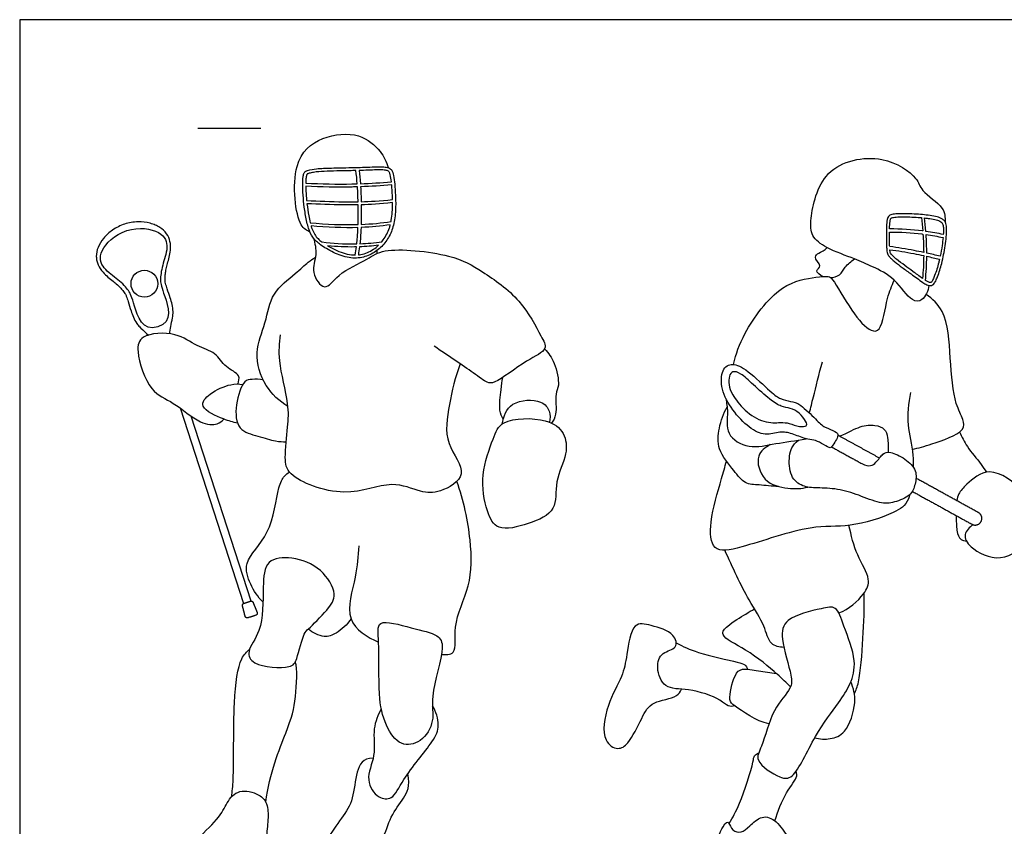
# Model space of a CAD drawing. Units: feet. Extents: x 0 to 28.9, y -2.2 to 7.5.
# Drawn here: x 0 to 7.8, y 1.1 to 7.5 of the extents above; entities that cross this region are included whole.
import ezdxf

# ---------------------------------------------------------------- set-up
doc = ezdxf.new("R2010")
doc.units = ezdxf.units.FT
doc.header["$MEASUREMENT"] = 0
for name, color, linetype, true_color in [('2D$AG-GUIDES', 7, 'Continuous', 0xcccccc), ('2D$AG-SPORTS', 7, 'Continuous', 0x66ccff), ('2D$X-VPRT', 6, 'Continuous', 0xff00ff)]:
    doc.layers.add(name, color=color, linetype=linetype, true_color=true_color)

msp = doc.modelspace()

# ---------------------------------------------------------------- linework, layer by layer
at = {"layer": '2D$AG-GUIDES'}
msp.add_lwpolyline([(1.4097, 6.6024), (1.9097, 6.6024)], dxfattribs=at)
at = {"layer": '2D$AG-SPORTS'}
for points in [[(1.2697, 4.3872), (1.7717, 2.8381)], [(1.8325, 2.8577), (1.3577, 4.3227)]]:
    msp.add_lwpolyline(points, dxfattribs=at)
msp.add_circle((0.9878, 5.3718), 0.1061, dxfattribs=at)
for points, knots in [([(2.2998, 5.7799), (2.2743, 5.7967), (2.1951, 5.8156), (2.1347, 6.3411), (2.3825, 6.5454), (2.6901, 6.5777), (2.864, 6.4283), (2.9045, 6.3369), (2.9174, 6.2909)], [0, 0, 0, 0, 0.302678, 0.98375, 1.530764, 2.063716, 2.521553, 2.900138, 2.900138, 2.900138, 2.900138]), ([(7.2013, 5.3581), (7.1985, 5.3165), (7.1567, 5.2299), (7.0544, 5.2286), (6.9374, 5.4202), (6.7532, 5.5071), (6.6149, 5.5699), (6.3922, 5.647), (6.2637, 5.7468), (6.2606, 5.8977), (6.3471, 6.3131), (6.8284, 6.4136), (7.1151, 6.2204), (7.1321, 6.1032), (7.3307, 5.9826), (7.3292, 5.8968), (7.331, 5.8589)], [0, 0, 0, 0, 0.353487, 0.625895, 1.086023, 1.536087, 1.930427, 2.416123, 2.798865, 3.170018, 3.785539, 4.445644, 4.99931, 5.331956, 5.786926, 6.124403, 6.124403, 6.124403, 6.124403]), ([(2.2487, 6.2378), (2.2458, 6.2285), (2.2425, 6.2062), (2.2403, 6.1509), (2.2438, 6.0734), (2.2537, 5.973), (2.2702, 5.8732), (2.2946, 5.7783), (2.3378, 5.7147), (2.3864, 5.6774), (2.4493, 5.6354), (2.5252, 5.5986), (2.6071, 5.5768), (2.685, 5.5717), (2.7741, 5.5946), (2.8616, 5.6539), (2.9257, 5.7362), (2.9659, 5.8381), (2.9793, 5.9528), (2.9776, 6.0621), (2.9715, 6.1542), (2.9645, 6.2141), (2.9558, 6.2529), (2.9468, 6.2726), (2.9306, 6.2862), (2.9079, 6.2948), (2.8732, 6.2982), (2.7947, 6.2974), (2.6658, 6.2905), (2.5242, 6.2903), (2.4155, 6.2863), (2.3454, 6.2822), (2.3031, 6.2748), (2.2799, 6.2679), (2.277, 6.267), (2.2707, 6.2651), (2.2572, 6.2573), (2.2513, 6.2461), (2.2487, 6.2378)], [0, 0, 0, 0, 0.02924, 0.067424, 0.165851, 0.262101, 0.369343, 0.469939, 0.55395, 0.595855, 0.652251, 0.781673, 0.846744, 0.906053, 1.014203, 1.117889, 1.219072, 1.323515, 1.443606, 1.563476, 1.651431, 1.720365, 1.744415, 1.770652, 1.784244, 1.806417, 1.842972, 1.888383, 2.042036, 2.230028, 2.31289, 2.368294, 2.440944, 2.440944, 2.440944, 2.450148, 2.460715, 2.486582, 2.486582, 2.486582, 2.486582]), ([(2.6736, 6.163), (2.6598, 6.1626), (2.6459, 6.1623), (2.6318, 6.162), (2.5142, 6.1598), (2.388, 6.1618), (2.2658, 6.1688), (2.266, 6.1801), (2.2667, 6.1969), (2.2691, 6.2175), (2.2709, 6.2268), (2.2721, 6.2306), (2.2729, 6.2331), (2.2742, 6.2368), (2.2778, 6.2411), (2.2841, 6.2436), (2.3003, 6.2486), (2.3432, 6.2575), (2.4499, 6.2643), (2.562, 6.2655), (2.6459, 6.2672), (2.663, 6.2676), (2.6675, 6.2343), (2.671, 6.199), (2.6736, 6.163)], [-0.4079252, -0.4079252, -0.4079252, -0.4079252, -0.3654851, -0.3654851, -0.3654851, -0.0112148, -0.0112148, -0.0112148, 0.0226192, 0.0390864, 0.0509987, 0.0509987, 0.0509987, 0.0587661, 0.0628982, 0.0673844, 0.0787616, 0.1139409, 0.1985055, 0.3990791, 0.4503503, 0.4503503, 0.4503503, 0.5344968, 0.5344968, 0.5344968, 0.5344968]), ([(2.9439, 6.1787), (2.8617, 6.1716), (2.7817, 6.1665), (2.6981, 6.1637), (2.6954, 6.1997), (2.692, 6.2349), (2.6876, 6.2683), (2.7116, 6.2689), (2.7585, 6.2705), (2.8218, 6.2735), (2.8674, 6.2738), (2.8951, 6.271), (2.9099, 6.2679), (2.9207, 6.2634), (2.9271, 6.2561), (2.9313, 6.2473), (2.9383, 6.2215), (2.9417, 6.1981), (2.9439, 6.1787)], [-0.6915603, -0.6915603, -0.6915603, -0.6915603, -0.433042, -0.433042, -0.433042, -0.3499925, -0.3499925, -0.3499925, -0.2778846, -0.2093865, -0.1599986, -0.1410025, -0.1262509, -0.1143224, -0.1067313, -0.0975185, -0.0851561, -0.0267014, -0.0267014, -0.0267014, -0.0267014]), ([(2.6753, 6.1385), (2.6778, 6.0994), (2.6794, 6.0596), (2.6803, 6.0204), (2.6391, 6.0198), (2.6017, 6.0201), (2.5658, 6.0206), (2.4614, 6.0222), (2.3701, 6.0254), (2.2729, 6.03), (2.2728, 6.0307), (2.2703, 6.0559), (2.2674, 6.094), (2.2661, 6.1314), (2.2659, 6.1443), (2.3881, 6.1374), (2.5147, 6.1353), (2.6322, 6.1375), (2.6467, 6.1378), (2.6611, 6.1381), (2.6753, 6.1385)], [0.845874, 0.845874, 0.845874, 0.845874, 0.936528, 0.936528, 0.936528, 1.056814, 1.056814, 1.056814, 1.40688, 1.40688, 1.40688, 1.408928, 1.482761, 1.521412, 1.521412, 1.521412, 1.874301, 1.874301, 1.874301, 1.917791, 1.917791, 1.917791, 1.917791]), ([(2.6998, 6.1393), (2.7836, 6.1421), (2.8641, 6.1472), (2.9463, 6.1544), (2.9489, 6.1265), (2.9513, 6.0879), (2.9527, 6.0492), (2.953, 6.0384), (2.8524, 6.0274), (2.773, 6.0227), (2.7048, 6.0209), (2.7039, 6.0601), (2.7023, 6.1), (2.6998, 6.1393)], [-1.0135641, -1.0135641, -1.0135641, -1.0135641, -0.7556257, -0.7556257, -0.7556257, -0.6716404, -0.6394568, -0.6394568, -0.6394568, -0.4480224, -0.4480224, -0.4480224, -0.3581122, -0.3581122, -0.3581122, -0.3581122]), ([(2.2755, 6.0054), (2.3715, 6.0008), (2.4622, 5.9977), (2.5655, 5.9962), (2.6015, 5.9956), (2.6391, 5.9953), (2.6808, 5.996), (2.6816, 5.941), (2.6811, 5.8879), (2.6796, 5.8407), (2.5645, 5.8373), (2.4269, 5.8412), (2.3009, 5.8551), (2.2964, 5.8731), (2.2865, 5.923), (2.2792, 5.9733), (2.2755, 6.0054)], [-1.430537, -1.430537, -1.430537, -1.430537, -1.085058, -1.085058, -1.085058, -0.964588, -0.964588, -0.964588, -0.835966, -0.835966, -0.835966, -0.484217, -0.484217, -0.484217, -0.428585, -0.331689, -0.331689, -0.331689, -0.331689]), ([(2.9415, 5.8633), (2.8625, 5.8524), (2.7893, 5.8449), (2.7041, 5.8415), (2.7055, 5.8887), (2.706, 5.9416), (2.7052, 5.9965), (2.7736, 5.9982), (2.8531, 6.0029), (2.9534, 6.0139), (2.9537, 5.9887), (2.9527, 5.9417), (2.9469, 5.8915), (2.9421, 5.8667), (2.9415, 5.8633)], [-0.6527212, -0.6527212, -0.6527212, -0.6527212, -0.3848156, -0.3848156, -0.3848156, -0.257814, -0.257814, -0.257814, -0.0677554, -0.0677554, -0.0677554, 0.0077757, 0.0731577, 0.0835644, 0.0835644, 0.0835644, 0.0835644]), ([(1.1871, 4.9749), (1.1916, 5.0117), (1.2004, 5.0535), (1.2104, 5.1006), (1.2138, 5.1167), (1.2163, 5.1529), (1.2086, 5.2062), (1.191, 5.2666), (1.1714, 5.3208), (1.1568, 5.3669), (1.1509, 5.3953), (1.1511, 5.4213), (1.1534, 5.4517), (1.1598, 5.4903), (1.171, 5.534), (1.1852, 5.5824), (1.1958, 5.6406), (1.195, 5.7057), (1.1665, 5.7727), (1.1202, 5.8137), (1.0735, 5.8374), (1.016, 5.8565), (0.9331, 5.866), (0.8655, 5.8549), (0.8313, 5.8438), (0.7971, 5.8327), (0.7357, 5.8021), (0.6644, 5.7367), (0.6182, 5.6647), (0.6039, 5.6004), (0.6097, 5.553), (0.6245, 5.5092), (0.6552, 5.4653), (0.698, 5.4246), (0.7378, 5.3935), (0.7726, 5.3649), (0.8002, 5.3373), (0.8202, 5.3141), (0.8352, 5.293), (0.8475, 5.2667), (0.8624, 5.2205), (0.8789, 5.165), (0.8996, 5.1054), (0.923, 5.0621), (0.9464, 5.032), (0.96, 5.0192), (0.9653, 5.0148)], [0.150487, 0.150487, 0.150487, 0.150487, 0.263267, 0.263267, 0.263267, 0.313562, 0.371791, 0.424588, 0.501949, 0.54485, 0.569523, 0.588998, 0.622537, 0.662308, 0.707288, 0.76049, 0.816255, 0.887106, 0.954151, 1.029249, 1.071138, 1.116286, 1.217435, 1.331863, 1.331863, 1.331863, 1.446291, 1.54744, 1.634476, 1.709575, 1.743996, 1.77662, 1.84747, 1.903236, 1.956438, 2.001418, 2.041189, 2.074728, 2.094202, 2.118876, 2.161777, 2.239694, 2.292572, 2.350847, 2.38674, 2.407546, 2.407546, 2.407546, 2.407546]), ([(7.2149, 5.357), (7.2049, 5.3563), (7.1828, 5.3629), (7.132, 5.3958), (7.0682, 5.4439), (6.9929, 5.4972), (6.9417, 5.5365), (6.9083, 5.5647), (6.8896, 5.5831), (6.8762, 5.6007), (6.8693, 5.6201), (6.8668, 5.6458), (6.8645, 5.7098), (6.8633, 5.7862), (6.8667, 5.8539), (6.8709, 5.8823), (6.8751, 5.8969), (6.8855, 5.91), (6.9005, 5.9174), (6.9189, 5.922), (6.9517, 5.9259), (7.0247, 5.9273), (7.1297, 5.9212), (7.2308, 5.9114), (7.2931, 5.8937), (7.3197, 5.8764), (7.3331, 5.8575), (7.34, 5.8327), (7.3419, 5.794), (7.339, 5.7389), (7.3279, 5.6486), (7.3069, 5.5424), (7.2792, 5.4496), (7.2593, 5.4013), (7.2499, 5.3833), (7.2428, 5.3718), (7.2308, 5.3608), (7.2203, 5.3574), (7.2149, 5.357)], [0, 0, 0, 0, 0.030208, 0.067141, 0.181627, 0.269887, 0.343908, 0.37509, 0.401001, 0.42239, 0.441242, 0.461786, 0.499692, 0.633635, 0.690691, 0.703147, 0.719742, 0.735703, 0.751919, 0.76917, 0.792716, 0.850675, 0.98807, 1.108295, 1.15474, 1.181397, 1.202055, 1.223141, 1.257929, 1.317802, 1.38873, 1.53074, 1.642251, 1.678767, 1.687303, 1.703302, 1.719066, 1.735359, 1.735359, 1.735359, 1.735359]), ([(7.1417, 5.8949), (7.1391, 5.8951), (7.0914, 5.8989), (7.0249, 5.9028), (6.9539, 5.9014), (6.9238, 5.8978), (6.9104, 5.8945), (6.9016, 5.8911), (6.897, 5.8844), (6.8947, 5.8757), (6.8911, 5.8512), (6.89, 5.8277), (6.8895, 5.8076), (6.8895, 5.8056), (6.9769, 5.8057), (7.0718, 5.799), (7.1492, 5.7897), (7.1503, 5.7895), (7.1514, 5.7894), (7.1525, 5.7892), (7.1497, 5.8247), (7.1461, 5.8603), (7.1417, 5.8949)], [-0.9156433, -0.9156433, -0.9156433, -0.9156433, -0.9078777, -0.7721097, -0.7159269, -0.6948999, -0.6817111, -0.6738431, -0.6678665, -0.6576347, -0.6471699, -0.5933773, -0.58713, -0.58713, -0.58713, -0.3494462, -0.3494462, -0.3494462, -0.3460176, -0.3460176, -0.3460176, -0.248493, -0.248493, -0.248493, -0.248493]), ([(7.1773, 5.7861), (7.2266, 5.7794), (7.2699, 5.7714), (7.3155, 5.7616), (7.3164, 5.7749), (7.3172, 5.7985), (7.3158, 5.8272), (7.311, 5.8461), (7.3022, 5.859), (7.2814, 5.8713), (7.2451, 5.8819), (7.2042, 5.8886), (7.1765, 5.8917), (7.1666, 5.8926), (7.171, 5.8577), (7.1746, 5.8218), (7.1773, 5.7861)], [0.2787097, 0.2787097, 0.2787097, 0.2787097, 0.4373008, 0.4373008, 0.4373008, 0.4771741, 0.5082527, 0.523089, 0.5355483, 0.5539559, 0.5946081, 0.6485541, 0.6782231, 0.6782231, 0.6782231, 0.7754206, 0.7754206, 0.7754206, 0.7754206]), ([(0.8481, 5.792), (0.7492, 5.76), (0.6127, 5.6204), (0.6555, 5.4882), (0.7857, 5.4036), (0.8727, 5.3129), (0.8941, 5.2468), (0.9724, 4.9894), (1.0952, 5.0292), (1.2181, 5.069), (1.1305, 5.3235), (1.1091, 5.3895), (1.1264, 5.514), (1.1822, 5.6589), (1.1393, 5.791), (0.9469, 5.8241), (0.8481, 5.792)], [0, 0, 0, 0, 0.200268, 0.400536, 0.600804, 0.801071, 1.001339, 1.201607, 1.201607, 1.201607, 1.401875, 1.602143, 1.802411, 2.002678, 2.202946, 2.403214, 2.403214, 2.403214, 2.403214]), ([(2.67, 5.6872), (2.6636, 5.687), (2.6572, 5.6869), (2.6508, 5.6869), (2.5682, 5.6859), (2.4792, 5.6909), (2.3941, 5.7025), (2.3833, 5.7106), (2.362, 5.7278), (2.3343, 5.7613), (2.3184, 5.797), (2.3105, 5.8208), (2.3078, 5.8297), (2.4317, 5.8166), (2.5661, 5.813), (2.6788, 5.8162), (2.6777, 5.788), (2.6763, 5.7624), (2.6747, 5.7403), (2.6733, 5.7201), (2.6717, 5.7028), (2.67, 5.6872)], [-0.2722573, -0.2722573, -0.2722573, -0.2722573, -0.2527666, -0.2527666, -0.2527666, -0.0030028, -0.0030028, -0.0030028, 0.0375437, 0.0791913, 0.1260344, 0.1541972, 0.1541972, 0.1541972, 0.4955272, 0.4955272, 0.4955272, 0.5759725, 0.5759725, 0.5759725, 0.6497969, 0.6497969, 0.6497969, 0.6497969]), ([(2.7033, 5.817), (2.7867, 5.8203), (2.8591, 5.8274), (2.9356, 5.8378), (2.9335, 5.8299), (2.9209, 5.7874), (2.898, 5.7418), (2.8719, 5.7086), (2.8681, 5.7039), (2.8102, 5.6957), (2.7539, 5.6902), (2.6947, 5.688), (2.6963, 5.703), (2.6978, 5.7195), (2.6991, 5.7385), (2.7008, 5.7613), (2.7022, 5.7878), (2.7033, 5.817)], [-0.9800603, -0.9800603, -0.9800603, -0.9800603, -0.7207613, -0.7207613, -0.7207613, -0.6962545, -0.5877241, -0.5696149, -0.5696149, -0.5696149, -0.3855085, -0.3855085, -0.3855085, -0.3172287, -0.3172287, -0.3172287, -0.2348787, -0.2348787, -0.2348787, -0.2348787]), ([(6.8907, 5.6661), (6.9557, 5.6572), (7.0198, 5.6468), (7.0855, 5.6342), (7.11, 5.6295), (7.1349, 5.6245), (7.1599, 5.6192), (7.1595, 5.665), (7.1577, 5.7144), (7.1543, 5.7644), (7.1517, 5.7647), (7.149, 5.765), (7.1463, 5.7654), (7.0693, 5.7746), (6.9757, 5.7812), (6.889, 5.7811), (6.8889, 5.7687), (6.8889, 5.7346), (6.8896, 5.6962), (6.8905, 5.6703), (6.8907, 5.6661)], [0.0104262, 0.0104262, 0.0104262, 0.0104262, 0.2106997, 0.2106997, 0.2106997, 0.2856662, 0.2856662, 0.2856662, 0.4234987, 0.4234987, 0.4234987, 0.4319235, 0.4319235, 0.4319235, 0.6700713, 0.6700713, 0.6700713, 0.7073921, 0.7724044, 0.7850879, 0.7850879, 0.7850879, 0.7850879]), ([(2.3273, 5.7328), (2.338, 5.6901), (2.3605, 5.5996), (2.3006, 5.4663), (2.4193, 5.2936), (2.523, 5.4631), (2.7623, 5.5611), (2.8825, 5.6648), (3.4233, 5.6122), (3.661, 5.4733), (3.9733, 5.2573), (4.1195, 4.9724), (4.1925, 4.8455), (4.0051, 4.766), (3.7727, 4.5814), (3.6977, 4.5843), (3.5847, 4.6765), (3.3865, 4.8054), (3.2839, 4.8758)], [0, 0, 0, 0, 0.363562, 0.741762, 1.115427, 1.497553, 2.003186, 2.40183, 3.111065, 3.656481, 4.264485, 4.833262, 5.156244, 5.576218, 6.124832, 6.369574, 6.734461, 7.345407, 7.345407, 7.345407, 7.345407]), ([(7.1791, 5.7611), (7.1824, 5.7102), (7.1841, 5.6601), (7.1844, 5.6139), (7.2198, 5.6061), (7.2553, 5.5978), (7.2904, 5.589), (7.2965, 5.6177), (7.3054, 5.6669), (7.3116, 5.7164), (7.3136, 5.737), (7.2687, 5.7466), (7.2267, 5.7545), (7.1791, 5.7611)], [-0.3815922, -0.3815922, -0.3815922, -0.3815922, -0.242834, -0.242834, -0.242834, -0.1365675, -0.1365675, -0.1365675, -0.0486746, 0.0132678, 0.0132678, 0.0132678, 0.1700539, 0.1700539, 0.1700539, 0.1700539]), ([(2.6572, 5.599), (2.653, 5.599), (2.6264, 5.5996), (2.5535, 5.6133), (2.4864, 5.6443), (2.4425, 5.6705), (2.4392, 5.6724), (2.5103, 5.6649), (2.5831, 5.6616), (2.6511, 5.6624), (2.6564, 5.6625), (2.6617, 5.6626), (2.6669, 5.6627), (2.664, 5.6411), (2.6608, 5.6214), (2.6572, 5.599)], [-0.8489318, -0.8489318, -0.8489318, -0.8489318, -0.8363816, -0.7694433, -0.627757, -0.6162569, -0.6162569, -0.6162569, -0.4128783, -0.4128783, -0.4128783, -0.3969598, -0.3969598, -0.3969598, -0.2857236, -0.2857236, -0.2857236, -0.2857236]), ([(2.6917, 5.6634), (2.7428, 5.6652), (2.7919, 5.6694), (2.8413, 5.6757), (2.8291, 5.6642), (2.7872, 5.631), (2.7312, 5.6071), (2.6886, 5.601), (2.6822, 5.6003), (2.6857, 5.6219), (2.6889, 5.6415), (2.6917, 5.6634)], [-0.7177168, -0.7177168, -0.7177168, -0.7177168, -0.5614962, -0.5614962, -0.5614962, -0.5112295, -0.4016912, -0.3822562, -0.3822562, -0.3822562, -0.2729761, -0.2729761, -0.2729761, -0.2729761]), ([(6.3614, 5.4289), (6.3409, 5.4372), (6.2873, 5.4762), (6.3677, 5.5106), (6.2588, 5.5907), (6.38, 5.634), (6.3869, 5.6512), (6.3938, 5.6586)], [0, 0, 0, 0, 0.257716, 0.470035, 0.751629, 1.049933, 1.223663, 1.223663, 1.223663, 1.223663]), ([(7.1599, 5.5942), (7.1334, 5.5998), (7.107, 5.6052), (7.0809, 5.6102), (7.017, 5.6224), (6.955, 5.6326), (6.8919, 5.6412), (6.8922, 5.6359), (6.893, 5.6262), (6.898, 5.612), (6.9088, 5.5986), (6.925, 5.5829), (6.9793, 5.5365), (7.0572, 5.4824), (7.1252, 5.4315), (7.1507, 5.4138), (7.1563, 5.4733), (7.1596, 5.5299), (7.1599, 5.5942)], [0.6053226, 0.6053226, 0.6053226, 0.6053226, 0.6854192, 0.6854192, 0.6854192, 0.8810165, 0.8810165, 0.8810165, 0.896964, 0.9102745, 0.9254607, 0.9482756, 0.977975, 1.1393782, 1.2326762, 1.2326762, 1.2326762, 1.4324458, 1.4324458, 1.4324458, 1.4324458]), ([(2.1249, 4.3988), (2.0568, 4.4409), (1.9342, 4.5518), (1.8479, 4.8288), (1.9547, 5.0576), (1.9866, 5.3035), (2.1808, 5.4452), (2.2814, 5.5419), (2.323, 5.5686), (2.3423, 5.5811)], [0, 0, 0, 0, 0.490117, 1.007491, 1.503928, 1.99245, 2.473442, 2.843999, 3.106435, 3.106435, 3.106435, 3.106435]), ([(6.4212, 5.4203), (6.4462, 5.4213), (6.5018, 5.4338), (6.5342, 5.5079), (6.5854, 5.5487), (6.6116, 5.568)], [0, 0, 0, 0, 0.2740072, 0.5495232, 0.861931, 0.861931, 0.861931, 0.861931]), ([(7.2131, 5.3814), (7.2149, 5.3815), (7.2189, 5.3827), (7.2244, 5.3888), (7.229, 5.3961), (7.2373, 5.4121), (7.2564, 5.4585), (7.2725, 5.5128), (7.2831, 5.5564), (7.2851, 5.5652), (7.2517, 5.5735), (7.218, 5.5814), (7.1843, 5.5889), (7.1838, 5.5213), (7.18, 5.4614), (7.1737, 5.3982), (7.1808, 5.3936), (7.1912, 5.3875), (7.2049, 5.3827), (7.2108, 5.3812), (7.2131, 5.3814)], [-1.5816319, -1.5816319, -1.5816319, -1.5816319, -1.5764483, -1.5693142, -1.5577197, -1.5503218, -1.5153679, -1.4074572, -1.3806068, -1.3806068, -1.3806068, -1.2789228, -1.2789228, -1.2789228, -1.069803, -1.069803, -1.069803, -1.0446679, -1.0336032, -1.0265492, -1.0265492, -1.0265492, -1.0265492]), ([(5.6525, 4.7325), (5.6742, 4.818), (5.7281, 4.9822), (6.008, 5.3769), (6.2911, 5.4232), (6.4043, 5.4339), (6.4483, 5.4034), (6.583, 5.1533), (6.7285, 4.9894), (6.8318, 4.9968), (6.8653, 5.2701), (6.9074, 5.3516), (6.9266, 5.3997)], [0, 0, 0, 0, 0.514323, 1.194657, 1.720686, 2.034386, 2.243705, 2.777675, 3.247019, 3.498291, 3.996602, 4.39045, 4.39045, 4.39045, 4.39045]), ([(7.0689, 4.0589), (7.122, 4.0703), (7.2127, 4.0977), (7.492, 4.1926), (7.4745, 4.3038), (7.3989, 4.4288), (7.3676, 4.7842), (7.3511, 5.1383), (7.2298, 5.2512), (7.1793, 5.2867)], [0, 0, 0, 0, 0.403541, 0.916865, 1.199819, 1.571019, 2.171766, 2.784443, 3.154499, 3.154499, 3.154499, 3.154499]), ([(1.7292, 4.5773), (1.7354, 4.5979), (1.7526, 4.6553), (1.6214, 4.7058), (1.5563, 4.8333), (1.3948, 4.8733), (1.2457, 4.9936), (0.9545, 4.9769), (0.918, 4.8276), (1.0237, 4.5059), (1.2203, 4.4409), (1.4145, 4.262), (1.5665, 4.2474), (1.6021, 4.2838), (1.6162, 4.2998)], [0, 0, 0, 0, 0.254113, 0.600215, 0.971643, 1.362445, 1.806341, 2.305908, 2.656816, 3.214878, 3.668156, 4.17771, 4.543901, 4.796726, 4.796726, 4.796726, 4.796726]), ([(3.4894, 4.7372), (3.4477, 4.6338), (3.403, 4.4179), (3.3496, 4.1078), (3.578, 3.8591), (3.3266, 3.7089), (3.1724, 3.7182), (2.934, 3.8253), (2.5842, 3.6552), (2.1189, 3.8361), (2.0964, 3.9927), (2.1242, 4.2445), (2.1367, 4.419), (2.0413, 4.766), (2.0586, 4.899), (2.0661, 4.967)], [0, 0, 0, 0, 0.57831, 1.132398, 1.641744, 2.10251, 2.499512, 2.981382, 3.600904, 4.266379, 4.637322, 5.127593, 5.562098, 6.148522, 6.60164, 6.60164, 6.60164, 6.60164]), ([(4.1573, 4.8563), (4.1886, 4.8222), (4.2422, 4.7515), (4.2807, 4.5628), (4.2359, 4.5026), (4.2592, 4.3321), (4.2264, 4.2897), (4.2128, 4.2678)], [0, 0, 0, 0, 0.372612, 0.791511, 1.06438, 1.461414, 1.73931, 1.73931, 1.73931, 1.73931]), ([(6.2554, 4.3469), (6.2657, 4.3899), (6.2864, 4.4758), (6.3331, 4.6598), (6.3574, 4.7515)], [0, 0, 0, 0, 0.3641198, 0.8976875, 0.8976875, 0.8976875, 0.8976875]), ([(1.9299, 4.6079), (1.9011, 4.6162), (1.84, 4.6144), (1.7681, 4.6083), (1.7019, 4.4102), (1.7177, 4.2077), (1.8873, 4.165), (2.0242, 4.1216), (2.0828, 4.1194), (2.1109, 4.1187)], [0, 0, 0, 0, 0.299657, 0.544341, 0.984824, 1.41464, 1.807757, 2.189057, 2.479253, 2.479253, 2.479253, 2.479253]), ([(3.8299, 4.2981), (3.8182, 4.3206), (3.7913, 4.3663), (3.8146, 4.5358), (3.8207, 4.5973), (3.8255, 4.6299)], [0, 0, 0, 0, 0.2753079, 0.6788241, 0.9933815, 0.9933815, 0.9933815, 0.9933815]), ([(1.7257, 4.2674), (1.6877, 4.2746), (1.6239, 4.2936), (1.4044, 4.3892), (1.5063, 4.5119), (1.669, 4.5818), (1.7359, 4.5779), (1.7681, 4.5745)], [0, 0, 0, 0, 0.340882, 0.777045, 1.106664, 1.530428, 1.84197, 1.84197, 1.84197, 1.84197]), ([(3.8209, 4.2603), (3.8327, 4.3187), (3.8753, 4.4532), (4.1356, 4.4576), (4.2005, 4.3656), (4.2027, 4.3028), (4.1964, 4.2747)], [0, 0, 0, 0, 0.422523, 0.890456, 1.204675, 1.498564, 1.498564, 1.498564, 1.498564]), ([(5.5937, 4.4617), (5.598, 4.4262), (5.6146, 4.3572), (5.5831, 4.1679), (5.7814, 4.0574), (5.9886, 4.1106), (6.1489, 4.1275), (6.2287, 4.1433)], [0, 0, 0, 0, 0.327382, 0.738432, 1.170669, 1.63111, 2.125159, 2.125159, 2.125159, 2.125159]), ([(7.0544, 4.5106), (7.0392, 4.4257), (7.0211, 4.2442), (7.073, 4.0846), (7.0781, 3.9507), (7.0778, 3.9182)], [0, 0, 0, 0, 0.508481, 1.00199, 1.15604, 1.15604, 1.15604, 1.15604]), ([(6.0088, 3.7656), (5.9578, 3.7667), (5.859, 3.7801), (5.7389, 3.7816), (5.656, 3.8952), (5.5196, 4.056), (5.5354, 4.2295), (5.5731, 4.344), (5.6031, 4.3955)], [0, 0, 0, 0, 0.391038, 0.721859, 1.08591, 1.538284, 1.944255, 2.366746, 2.366746, 2.366746, 2.366746]), ([(4.3041, 4.1853), (4.2788, 4.232), (4.1747, 4.3132), (3.8079, 4.3084), (3.7493, 4.1368), (3.6419, 3.8606), (3.6911, 3.5773), (3.7803, 3.4018), (4.0324, 3.4674), (4.2675, 3.5667), (4.2291, 3.8092), (4.3441, 4.0153), (4.3286, 4.1402), (4.3041, 4.1853)], [0, 0, 0, 0, 0.416047, 0.986476, 1.382831, 1.924273, 2.462192, 2.859226, 3.342296, 3.821034, 4.28018, 4.763578, 5.166179, 5.166179, 5.166179, 5.166179]), ([(7.4441, 4.1977), (7.462, 4.1575), (7.5001, 4.0775), (7.5996, 3.9653), (7.6442, 3.899), (7.6571, 3.8786)], [0, 0, 0, 0, 0.3634019, 0.7855038, 0.972647, 0.972647, 0.972647, 0.972647]), ([(5.9451, 4.0967), (5.907, 4.076), (5.8182, 4.0172), (5.8817, 3.7915), (6.0859, 3.7432), (6.192, 3.748), (6.2436, 3.7604)], [0, 0, 0, 0, 0.360606, 0.794421, 1.234665, 1.633597, 1.633597, 1.633597, 1.633597]), ([(7.0503, 3.7016), (7.0467, 3.6898), (7.0203, 3.6163), (6.9231, 3.548), (6.5623, 3.4323), (6.2656, 3.4704), (5.7429, 3.2824), (5.4753, 3.2334), (5.4599, 3.5063), (5.5433, 3.7645), (5.5855, 3.9213), (5.5976, 3.9669)], [1.518199, 1.518199, 1.518199, 1.518199, 1.589318, 1.994019, 2.588538, 3.153, 3.902222, 4.360665, 4.813258, 5.408617, 5.655562, 5.655562, 5.655562, 5.655562]), ([(1.9269, 2.8506), (1.8859, 2.8904), (1.8249, 2.987), (1.7603, 3.1757), (2.0008, 3.3804), (2.0388, 3.7481), (2.0893, 3.8456), (2.1215, 3.8704), (2.1364, 3.8797)], [0, 0, 0, 0, 0.414162, 0.822235, 1.36213, 1.965451, 2.283822, 2.513605, 2.513605, 2.513605, 2.513605]), ([(7.5508, 3.4627), (7.5229, 3.4446), (7.4658, 3.3841), (7.5286, 3.2707), (7.7728, 3.145), (8.0302, 3.3413), (7.9638, 3.5786), (7.9665, 3.7401), (7.6782, 3.948), (7.5041, 3.7849), (7.4363, 3.7182), (7.4257, 3.6732), (7.4232, 3.6525)], [0, 0, 0, 0, 0.315953, 0.642229, 1.140469, 1.651778, 2.11884, 2.518859, 3.058179, 3.509628, 3.827241, 4.022857, 4.022857, 4.022857, 4.022857]), ([(3.3412, 2.4349), (3.3727, 2.4334), (3.475, 2.4287), (3.4185, 2.6769), (3.5837, 2.9791), (3.5793, 3.3459), (3.5184, 3.6577), (3.4613, 3.8056)], [0, 0, 0, 0, 0.307558, 0.752337, 1.338229, 1.940819, 2.630485, 2.630485, 2.630485, 2.630485]), ([(7.4176, 3.5351), (7.4174, 3.4938), (7.4203, 3.4055), (7.4423, 3.3454), (7.4835, 3.3347), (7.4987, 3.3336)], [4.3120894, 4.3120894, 4.3120894, 4.3120894, 4.5765365, 4.8593967, 5.0171561, 5.0171561, 5.0171561, 5.0171561]), ([(6.4885, 2.7635), (6.5658, 2.7907), (6.692, 2.9054), (6.7468, 3.0333), (6.6206, 3.2255), (6.586, 3.3779), (6.5679, 3.4574)], [0, 0, 0, 0, 0.495911, 0.845121, 1.303629, 1.798209, 1.798209, 1.798209, 1.798209]), ([(2.687, 3.2942), (2.6764, 3.2122), (2.6751, 3.0544), (2.5491, 2.6935), (2.7548, 2.5694), (2.8429, 2.5325)], [0, 0, 0, 0, 0.498016, 1.073871, 1.609138, 1.609138, 1.609138, 1.609138]), ([(2.2539, 2.5966), (2.2358, 2.5559), (2.1986, 2.3949), (2.1493, 2.3158), (1.8439, 2.3386), (1.7924, 2.4678), (1.9305, 2.6237), (1.9254, 2.9589), (1.94, 3.1929), (2.1677, 3.2144), (2.3926, 3.1261), (2.5234, 2.9126), (2.4405, 2.7866), (2.2875, 2.6355), (2.2633, 2.6178), (2.2539, 2.5966)], [0, 0, 0, 0, 0.44932, 0.748271, 1.269491, 1.586537, 2.016665, 2.602749, 3.051012, 3.478584, 3.975121, 4.438375, 4.813111, 5.26692, 5.501073, 5.501073, 5.501073, 5.501073]), ([(6.0531, 2.4909), (6.0188, 2.493), (5.9339, 2.5068), (5.902, 2.6767), (5.765, 2.8684), (5.6444, 3.1276), (5.5853, 3.2609)], [0, 0, 0, 0, 0.321008, 0.706743, 1.195959, 1.85732, 1.85732, 1.85732, 1.85732]), ([(6.6112, 2.1206), (6.6236, 2.1527), (6.6543, 2.2193), (6.6834, 2.5795), (6.6904, 2.8021), (6.6888, 2.9227)], [0, 0, 0, 0, 0.321378, 0.9082, 1.509557, 1.509557, 1.509557, 1.509557]), ([(6.1175, 1.4742), (6.0884, 1.4487), (6.0201, 1.449), (5.8081, 1.591), (5.8903, 1.7107), (5.9509, 1.9991), (6.1165, 2.1596), (6.1178, 2.2738), (6.0221, 2.556), (6.0551, 2.732), (6.3438, 2.7962), (6.4753, 2.8268), (6.5281, 2.6489), (6.6358, 2.3896), (6.5842, 2.1981), (6.4822, 2.0423), (6.2946, 1.8044), (6.1736, 1.5234), (6.1175, 1.4742)], [0, 0, 0, 0, 0.312279, 0.775021, 1.113009, 1.659526, 2.124438, 2.449021, 2.989608, 3.382512, 3.908589, 4.242853, 4.637581, 5.173272, 5.603605, 6.024554, 6.593294, 7.193944, 7.193944, 7.193944, 7.193944]), ([(6.1052, 2.1776), (6.0712, 2.2126), (5.9993, 2.2827), (5.7712, 2.4737), (5.5337, 2.5784), (5.6067, 2.6705), (5.7526, 2.7552), (5.7964, 2.7832), (5.8194, 2.7968)], [0, 0, 0, 0, 0.382581, 0.943216, 1.409602, 1.685579, 2.100036, 2.383467, 2.383467, 2.383467, 2.383467]), ([(2.6246, 2.718), (2.5966, 2.6711), (2.5102, 2.598), (2.4127, 2.563), (2.3197, 2.6056), (2.2864, 2.6373)], [0, 0, 0, 0, 0.404619, 0.718903, 1.090329, 1.090329, 1.090329, 1.090329]), ([(2.8429, 2.5325), (2.8496, 2.413), (2.835, 2.1211), (2.8865, 1.8812), (3.0091, 1.7004), (3.188, 1.734), (3.2952, 1.9157), (3.2398, 2.0994), (3.376, 2.4842), (3.3132, 2.6005), (3.1085, 2.6371), (2.8174, 2.7325), (2.8389, 2.6045), (2.8429, 2.5325)], [0, 0, 0, 0, 0.639401, 1.145072, 1.576865, 1.961452, 2.388298, 2.832178, 3.456595, 3.7773, 4.239253, 4.731344, 5.117156, 5.117156, 5.117156, 5.117156]), ([(5.6647, 2.0269), (5.6473, 2.0234), (5.6038, 2.019), (5.5485, 2.0877), (5.2978, 2.1717), (5.1034, 2.1528), (5.036, 2.3281), (5.0771, 2.4583), (5.2186, 2.4764), (5.1859, 2.6128), (5.0054, 2.6647), (4.8449, 2.7005), (4.8091, 2.4227), (4.7772, 2.2579), (4.6465, 2.0432), (4.6024, 1.7506), (4.7399, 1.6723), (4.8303, 1.7302), (4.9259, 1.9317), (5.0033, 2.0722), (5.1948, 2.0828), (5.2328, 2.1402), (5.2419, 2.1598)], [0, 0, 0, 0, 0.23085, 0.513289, 1.025083, 1.451805, 1.844513, 2.1924, 2.523994, 2.828184, 3.261775, 3.616875, 4.099315, 4.524495, 5.028098, 5.549681, 5.8889, 6.189203, 6.660275, 7.056447, 7.486905, 7.684816, 7.684816, 7.684816, 7.684816]), ([(5.2002, 2.5266), (5.2571, 2.4982), (5.36, 2.4454), (5.6768, 2.3762), (5.7447, 2.3591), (5.7601, 2.3307), (5.7646, 2.3185)], [0, 0, 0, 0, 0.436572, 0.999263, 1.255055, 1.45242, 1.45242, 1.45242, 1.45242]), ([(1.678, 1.3068), (1.6829, 1.3537), (1.6989, 1.449), (1.6877, 2.0474), (1.7347, 2.3998), (1.7981, 2.4539), (1.8217, 2.4773)], [0, 0, 0, 0, 0.376334, 1.153045, 1.747706, 2.063438, 2.063438, 2.063438, 2.063438]), ([(1.949, 1.2656), (1.9774, 1.4952), (2.1389, 1.8744), (2.1883, 2.0572), (2.2005, 2.3234), (2.183, 2.377)], [0, 0, 0, 0, 0.376065, 0.752131, 1.100524, 1.100524, 1.100524, 1.100524]), ([(5.9341, 1.8854), (5.8345, 1.9028), (5.666, 2.0263), (5.6085, 2.0671), (5.6544, 2.2733), (5.721, 2.332), (5.8561, 2.3014), (5.9459, 2.2928), (5.993, 2.2849)], [0, 0, 0, 0, 0.550595, 0.806386, 1.242728, 1.525681, 1.881328, 2.259626, 2.259626, 2.259626, 2.259626]), ([(6.2971, 1.7747), (6.3364, 1.7634), (6.4225, 1.7609), (6.5529, 1.8082), (6.6351, 2.0578), (6.6038, 2.1666), (6.5831, 2.219)], [0, 0, 0, 0, 0.350375, 0.705649, 1.196108, 1.607187, 1.607187, 1.607187, 1.607187]), ([(2.8642, 2.0043), (2.8388, 1.9547), (2.7886, 1.8485), (2.828, 1.6325), (2.7284, 1.4461), (2.833, 1.2919), (2.9621, 1.2823), (3.0333, 1.4585), (3.2733, 1.7354), (3.3325, 1.8686), (3.2984, 1.9841), (3.2694, 2.0286)], [0, 0, 0, 0, 0.408881, 0.869137, 1.313755, 1.709066, 2.018007, 2.436796, 3.046723, 3.42406, 3.823121, 3.823121, 3.823121, 3.823121]), ([(5.6192, 1.095), (5.6489, 1.1471), (5.7022, 1.2373), (5.8139, 1.5771), (5.8126, 1.6328), (5.8408, 1.6506), (5.8531, 1.6551)], [0, 0, 0, 0, 0.42456, 1.01135, 1.238117, 1.436446, 1.436446, 1.436446, 1.436446]), ([(5.982, 1.1163), (6.006, 1.1929), (6.0553, 1.3329), (6.1679, 1.467), (6.1519, 1.4978), (6.1487, 1.5097)], [0, 0, 0, 0, 0.490532, 0.886144, 1.078459, 1.078459, 1.078459, 1.078459])]:
    msp.add_open_spline(points, degree=3, knots=knots, dxfattribs=at)
for points, degree in [([(2.8307, 5.6112), (2.8309, 5.6192), (2.831, 5.6273), (2.8311, 5.6353)], 3), ([(0.9601, 5.0195), (0.9815, 5.0002), (1.0014, 4.9822), (1.0193, 4.965)], 3), ([(6.4344, 4.0851), (6.4414, 4.0956), (6.4647, 4.1284), (6.4866, 4.1683), (6.4711, 4.2028), (6.3717, 4.2315), (6.3182, 4.2857), (6.1717, 4.43), (6.1114, 4.4354), (6.0209, 4.4591), (5.9681, 4.4957), (5.7538, 4.6993), (5.6428, 4.7489), (5.5588, 4.7015), (5.5502, 4.5356), (5.6396, 4.3697), (5.7807, 4.2221), (5.9056, 4.164), (6.0252, 4.2038), (6.1124, 4.1888), (6.2309, 4.136), (6.29, 4.1391), (6.3478, 4.1087), (6.4228, 4.0652), (6.4274, 4.0745), (6.4344, 4.0851)], 3), ([(5.8938, 4.2818), (5.8432, 4.2968), (5.7356, 4.3643), (5.6343, 4.5021), (5.6159, 4.5702), (5.6175, 4.6442), (5.6428, 4.6808), (5.7073, 4.6695), (5.8037, 4.578), (5.9503, 4.4445), (6.0349, 4.3948), (6.1028, 4.3888), (6.1745, 4.3547), (6.2338, 4.2735), (6.2382, 4.2421), (6.1832, 4.2343), (6.0872, 4.2692), (6.0393, 4.2744), (5.9444, 4.2669), (5.8938, 4.2818)], 3), ([(6.4943, 4.164), (6.5652, 4.1941), (6.6611, 4.2508), (6.7807, 4.256), (6.8557, 4.2229), (6.8766, 4.1609), (6.881, 4.0781), (6.879, 4.0369)], 3), ([(6.8098, 3.9903), (6.6475, 4.0797), (6.4805, 4.1716)], 2), ([(6.6692, 3.9473), (6.7308, 3.9134), (6.7859, 3.9542), (6.8374, 4.0309), (6.8845, 4.0458), (7.018, 3.9891), (7.1113, 3.8914), (7.093, 3.7814), (7.0651, 3.6924), (6.922, 3.6348), (6.8217, 3.6244), (6.6445, 3.6994), (6.4788, 3.7509), (6.3087, 3.7535), (6.2013, 3.7605), (6.0993, 3.8346), (6.0879, 4.0196), (6.1193, 4.092), (6.1676, 4.1325)], 3), ([(6.4302, 4.0789), (6.5509, 4.0124), (6.6692, 3.9473)], 2), ([(2.7997, 1.6147), (2.7181, 1.6119), (2.6607, 1.5183), (2.6459, 1.2819), (2.5589, 1.1457), (2.4128, 0.9601), (2.3816, 0.7549), (2.462, 0.6857), (2.5507, 0.6857), (2.6771, 0.6857), (2.7953, 0.7681), (2.879, 0.9634), (2.9332, 1.1539), (3.0481, 1.3), (3.0941, 1.3886), (3.0752, 1.4917)], 3), ([(1.965, 1.1078), (1.9684, 1.1556), (1.9698, 1.2453), (1.9095, 1.3315), (1.7286, 1.3746), (1.6359, 1.2604), (1.5896, 1.1398), (1.3645, 0.9437), (1.3473, 0.836), (1.3516, 0.7628), (1.5864, 0.6857), (1.7221, 0.6857), (1.8632, 0.6857), (1.9052, 0.6857), (1.9472, 0.7908), (1.9494, 0.9588), (1.9616, 1.0601), (1.965, 1.1078)], 3), ([(6.0814, 0.9927), (6.0594, 1.0257), (5.9947, 1.1268), (5.8777, 1.168), (5.774, 1.0696), (5.7181, 1.0191), (5.6397, 1.0337), (5.6176, 1.1159), (5.5817, 1.1079), (5.4801, 0.8715), (5.4734, 0.7598), (5.7407, 0.6857), (6.0067, 0.6857), (6.2992, 0.6857), (6.371, 0.6857), (6.4083, 0.7438), (6.4016, 0.8422), (6.3471, 0.8741), (6.1263, 0.9287), (6.1033, 0.9597), (6.0814, 0.9927)], 3)]:
    msp.add_open_spline(points, degree=degree, dxfattribs=at)
for points, weights, knots in [([(7.0703, 3.7264), (7.3119, 3.5934), (7.5424, 3.4664), (7.5886, 3.441), (7.6141, 3.4872), (7.6395, 3.5333), (7.5933, 3.5588), (7.3523, 3.6915), (7.0992, 3.8309)], [1, 1, 1, 0.707106781186, 1, 0.707106781186, 1, 1, 1], [0.976732, 0.976732, 0.976732, 1.566666, 1.566666, 1.649491, 1.649491, 1.732315, 1.732315, 2.348968, 2.348968, 2.348968]), ([(1.8488, 2.8472), (1.843, 2.8618), (1.828, 2.8569), (1.8019, 2.8485), (1.7758, 2.84), (1.7608, 2.8352), (1.7647, 2.8199), (1.7752, 2.7784), (1.7857, 2.7369), (1.7875, 2.7298), (1.7938, 2.7263), (1.8002, 2.7228), (1.8072, 2.725), (1.8386, 2.7352), (1.87, 2.7454), (1.877, 2.7476), (1.8801, 2.7542), (1.8832, 2.7608), (1.8805, 2.7676), (1.8646, 2.8074), (1.8488, 2.8472)], [1, 0.729981105471, 1, 1, 1, 0.729981105471, 1, 1, 1, 0.917460442188, 1, 0.917460442188, 1, 1, 1, 0.917460442188, 1, 0.917460442188, 1, 1, 1], [0, 0, 0, 0.0253376, 0.0253376, 0.0486828, 0.0486828, 0.0740204, 0.0740204, 0.1437668, 0.1437668, 0.1575433, 0.1575433, 0.1713197, 0.1713197, 0.1951313, 0.1951313, 0.2089077, 0.2089077, 0.2226842, 0.2226842, 0.2924306, 0.2924306, 0.2924306])]:
    msp.add_rational_spline(points, weights, degree=2, knots=knots, dxfattribs=at)
at = {"layer": '2D$X-VPRT'}
msp.add_lwpolyline([(0, 7.4629), (0, 0), (14.4292, 0), (14.4292, 7.4629)], close=True, dxfattribs=at)

doc.saveas('drawing.dxf')
